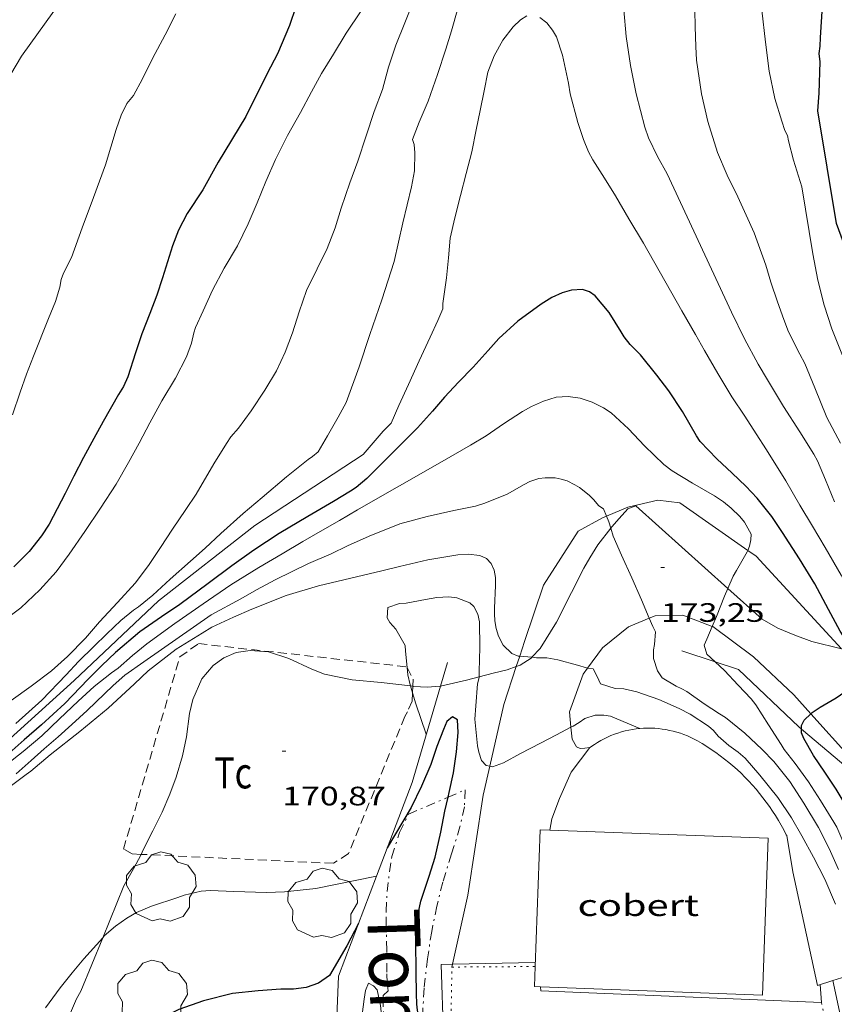
# Model space of a CAD drawing. Units: inches. Extents: x 454998 to 456005, y 4601500 to 4602002.
# Drawn here: x 455188 to 455233, y 4601834 to 4601889 of the extents above; entities that cross this region are included whole.
import ezdxf
from ezdxf.enums import TextEntityAlignment as Align

# ---------------------------------------------------------------- set-up
doc = ezdxf.new("R2010")
doc.units = ezdxf.units.IN
doc.header["$MEASUREMENT"] = 0
for name, pattern in [('DGN Style 2', [10.67643, 6.405857999999999, -4.270572]), ('PUNTOS', [0.25, 0, -0.25]), ('TRAZO_Y_PUNTO', [1, 0.5, -0.25, 0, -0.25]), ('TRAZOS', [0.75, 0.5, -0.25])]:
    doc.linetypes.add(name, pattern=pattern)
for name, color, linetype, lineweight in [('ARBRE', 7, 'Continuous', 0), ('BARDISSA i BROLLA', 7, 'Continuous', 0), ('BOSC', 7, 'Continuous', 0), ('CAMI i PISTA FORESTAL', 7, 'Continuous', 0), ('COBERT', 7, 'Continuous', 0), ('CORBA DE NIVELL', 7, 'Continuous', 0), ('CORBA MESTRA', 7, 'Continuous', 0), ('COTA ALTIMETRICA', 7, 'Continuous', 0), ('FILAT', 7, 'Continuous', 0), ('LIMIT DE PAVIMENT', 7, 'Continuous', 0), ('LIMIT ESPLANADA DE TERRA', 7, 'Continuous', 0), ('MUR', 7, 'Continuous', 0), ('PARCEL-LA DE CONREU', 7, 'Continuous', 0), ('TEXT DE RIERA I TORRENT', 7, 'Continuous', 0)]:
    doc.layers.add(name, color=color, linetype=linetype, lineweight=lineweight)
doc.styles.add('Style-Arial', font='ARIAL.TTF')
doc.linetypes.add('bosc', pattern='A,-2.235,[9,dgnlstyle-mataro.shx,S=0.035752,R=0,X=0,Y=0],-2.235', length=4.47)
doc.linetypes.add('filat', pattern='A,0.25,[7,dgnlstyle-mataro.shx,S=0.008,R=0,X=0,Y=0],10.25', length=10.5)

# ---------------------------------------------------------------- blocks, each defined once
blk = doc.blocks.new('ARBRE')
at = {"color": 0, "linetype": 'ByBlock', "lineweight": -2, "flags": 128}
blk.add_lwpolyline([(-0.507, -1.872), (-1.415, -1.448), (-1.697, -0.9400000000000001), (-1.675, -0.342), (-1.951, 0.138), (-1.943, 0.686), (-1.511, 1.208), (-0.871, 1.406), (-0.543, 1.846), (-0.027, 2.012), (0.541, 1.882), (0.933, 1.428), (1.495, 1.262), (1.921, 0.6940000000000001), (1.969, 0.068), (1.593, -0.562), (1.593, -1.098), (1.229, -1.618), (0.505, -1.886), (-0.049, -1.762), (-0.507, -1.872)], dxfattribs=at)
blk = doc.blocks.new('COTA')
at = {"color": 0, "linetype": 'ByBlock', "lineweight": -2}
blk.add_line((0, 0), (0.2, 0), dxfattribs=at)

msp = doc.modelspace()

# ---------------------------------------------------------------- linework, layer by layer
at = {"layer": 'BARDISSA i BROLLA', "color": 3, "linetype": 'TRAZO_Y_PUNTO', "lineweight": 0}
for points in [[(455211.606840334, 4601845.509191997, 171.696182380577), (455212.5731345833, 4601845.921230363, 171.6282660920513), (455212.530127316, 4601844.972229217, 171.6282660920513), (455212.2751183771, 4601843.846229407, 171.6282660920513), (455211.807106073, 4601842.320230591, 171.6282660920513), (455211.3080931593, 4601840.720231898, 171.6282660920513), (455210.9730824802, 4601839.381232363, 171.6282660920513), (455210.6850712442, 4601837.959232343, 171.6282660920513), (455210.4480591844, 4601836.418231753, 171.6282660920513), (455210.2610462991, 4601834.758230599, 171.6282660920513), (455210.1580329295, 4601833.01722868, 171.6282660920513), (455210.1480187101, 4601831.145225854, 171.6282660920513), (455210.1969999387, 4601828.661221631, 171.6282660920513), (455210.1668048979, 4601826.588334213, 171.6282660920513)], [(455208.0756472069, 4601831.252025378, 171.2762655463104), (455208.0460265671, 4601832.610244074, 171.2762655463104), (455207.9490359466, 4601833.866246758, 171.2762655463104), (455207.9630396786, 4601834.35524741, 171.2922655711168), (455208.233042123, 4601834.622245775, 171.2922655711168), (455208.178045437, 4601835.070246886, 171.3722656951489), (455208.1630499738, 4601835.671247931, 171.4842658687936), (455208.1680593977, 4601836.912249818, 171.6922661912768), (455208.1220696379, 4601838.271252275, 171.8842664889537), (455208.1220759432, 4601839.102253562, 171.9482665881792), (455208.1850844478, 4601840.210254802, 171.9162665385664), (455208.3050930105, 4601841.314255604, 171.8682664641472), (455208.4400996996, 4601842.168255904, 171.8522664393408), (455208.8741106839, 4601843.527254718, 171.8522664393408), (455209.3861193309, 4601844.562252437, 171.8522664393408), (455211.606840334, 4601845.509191997, 171.696182380577)]]:
    msp.add_polyline3d(points, dxfattribs=at)
at = {"layer": 'BOSC', "color": 3, "linetype": 'bosc', "lineweight": 20}
for points in [[(455227.354649424, 4601857.25288334, 177.4056291707661), (455222.1752707417, 4601861.904182286, 176.2442732486976), (455221.7192687448, 4601861.734185482, 176.2362732362944), (455221.2362639139, 4601861.196188314, 176.1482730998592), (455220.8202596192, 4601860.715190724, 176.020272901408), (455220.7594236032, 4601860.637151349, 176.0010535572981)], [(455220.7594236032, 4601860.637151349, 176.0010535572981), (455220.0352507616, 4601859.708195119, 175.7722725169089), (455219.5802444869, 4601858.974197433, 175.6922723928768), (455219.2502395822, 4601858.39519904, 175.6842723804736), (455218.5432281062, 4601857.027202284, 175.6842723804736), (455217.704214157, 4601855.360206065, 175.6842723804736), (455216.7832014085, 4601853.86821074, 175.6522723308609), (455216.3207982518, 4601853.381141298, 175.644961667444)], [(455233.7523996381, 4601853.850699832, 178.7010113660521), (455232.0772281929, 4601854.273095324, 178.3322764859329), (455231.1102293265, 4601854.620103199, 178.1562762130624), (455230.1582309008, 4601855.022111045, 177.9882759525952), (455229.2752333711, 4601855.52811853, 177.8362757169345), (455227.354649424, 4601857.25288334, 177.4056291707661)], [(455198.9901699608, 4601853.359344956, 176.4842736207936), (455198.3881657572, 4601852.928348856, 176.3562734223424), (455197.7591590838, 4601852.177352464, 176.2282732238913), (455197.2461493807, 4601851.003354536, 176.2042731866816), (455197.0671432, 4601850.225354688, 176.2282732238913), (455196.8841329386, 4601848.910354038, 176.2602732735041), (455196.6721244609, 4601847.836353981, 176.2762732983104), (455196.3071148659, 4601846.646354906, 176.2762732983104), (455195.9491069965, 4601845.682356127, 176.2442732486976), (455195.5150986754, 4601844.674357858, 176.2122731990849), (455195.004089901, 4601843.622360104, 176.180273149472), (455194.4560808341, 4601842.539362582, 176.1322730750528), (455194.3303376886, 4601842.294179695, 176.1136101755759)], [(455209.4916591124, 4601851.768043724, 176.0747252743513), (455207.8371730164, 4601851.95427565, 176.5402737076161), (455206.211171717, 4601852.115288237, 176.9562743525825), (455204.6581717525, 4601852.43730052, 177.2362747866945), (455203.9461727201, 4601852.710306345, 177.2362747866945), (455202.6551753014, 4601853.314317077, 177.1082745882432), (455201.5011762969, 4601853.681326403, 176.9162742905664), (455200.4671752857, 4601853.75933437, 176.7482740300993), (455199.6931732207, 4601853.645340065, 176.6122738192448), (455198.9901699608, 4601853.359344956, 176.4842736207936)], [(455216.3207982518, 4601853.381141298, 175.644961667444), (455216.2771965799, 4601853.335213752, 175.6442723184576), (455215.6561926201, 4601852.940217853, 175.6442723184576), (455215.4472335933, 4601852.864810188, 175.6442723184576)], [(455215.4472335933, 4601852.864810188, 175.6442723184576), (455214.9301895065, 4601852.678222954, 175.6442723184576), (455214.1531868602, 4601852.488228555, 175.6442723184576), (455213.3548859019, 4601852.285366443, 175.6400568759807)], [(455213.3548859019, 4601852.285366443, 175.6400568759807), (455212.6381815902, 4601852.103239453, 175.6362723060544), (455211.1799912638, 4601851.76393003, 175.6758432084124)], [(455209.6219469134, 4601851.753378294, 176.0380641735167), (455209.4916591124, 4601851.768043724, 176.0747252743513)], [(455211.1799912638, 4601851.76393003, 175.6758432084124), (455211.1641767025, 4601851.760250106, 175.6762723680705), (455210.4361751868, 4601851.709255551, 175.7962725541184), (455209.6851743033, 4601851.746261306, 176.020272901408), (455209.6219469134, 4601851.753378294, 176.0380641735167)], [(455194.3303376886, 4601842.294179695, 176.1136101755759), (455193.917072024, 4601841.488365042, 176.0522729510209), (455193.373063889, 4601840.527367681, 175.940272777376), (455192.1761370935, 4601837.603199676, 175.699510432425)], [(455192.1761370935, 4601837.603199676, 175.699510432425), (455190.9470151564, 4601834.600376899, 175.4522720207808), (455190.7080115005, 4601834.167378041, 175.4762720579904), (455190.2510028327, 4601833.118379883, 175.5082721076032), (455190.1369999092, 4601832.756380185, 175.5162721200064), (455189.9979954447, 4601832.196380372, 175.5082721076032), (455189.9209924572, 4601831.81838037, 175.4442720083777), (455189.793987852, 4601831.237380433, 175.2762717479104), (455189.4439790465, 4601830.1483814, 174.7322709044928), (455188.8989682466, 4601828.836383501, 174.1482699990592), (455188.5229608274, 4601827.935384957, 173.8682695649472), (455188.3527599693, 4601827.4187949, 173.7242567708833)]]:
    msp.add_polyline3d(points, dxfattribs=at)
at = {"layer": 'CAMI i PISTA FORESTAL', "color": 7, "linetype": 'Continuous', "lineweight": 0}
for points in [[(455220.5160972661, 4601861.31615888, 173.0049550060917), (455221.7262694536, 4601861.826185572, 173.0592683106736), (455223.4082750888, 4601862.225173429, 173.2992686827696), (455224.6502758687, 4601862.07416377, 173.2432685959472), (455228.4659594796, 4601859.398244442, 173.9841473956689)], [(455215.6363632177, 4601853.436856354, 171.9855439128542), (455215.9142031646, 4601854.277217967, 172.2032669835312), (455216.9722287814, 4601857.437214839, 172.7872678889648), (455218.9262548087, 4601860.468204712, 172.8512679881904), (455220.3002626827, 4601861.225195461, 172.995268211448), (455220.5160972661, 4601861.31615888, 173.0049550060917)], [(455228.4659594796, 4601859.398244442, 173.9841473956689), (455228.9352597115, 4601859.069126599, 174.0752698858801), (455233.7523996381, 4601853.850699832, 174.8529470054702)], [(455222.9280789606, 4601855.57944207, 172.9621704119044), (455221.7652183817, 4601855.087174829, 172.6272676409008), (455220.2952071418, 4601853.906184152, 172.435267343224), (455219.4590627779, 4601852.773509316, 171.7993761545745)], [(455226.4724811726, 4601855.123018515, 173.9785291294297), (455224.8252281943, 4601855.755152646, 173.4192688688177), (455223.2652255253, 4601855.722164433, 173.0592683106736), (455222.9280789606, 4601855.57944207, 172.9621704119044)], [(455232.0269669576, 4601850.20480847, 175.0353701615191), (455231.0692038902, 4601851.276098326, 174.7872709897648), (455228.7872165061, 4601853.405118942, 174.4992705432496), (455226.4982259168, 4601855.113138957, 173.9872697494448), (455226.4724811726, 4601855.123018515, 173.9785291294297)], [(455215.4472335933, 4601852.864810188, 171.8373367057022), (455215.6363632177, 4601853.436856354, 171.9855439128542)], [(455213.9520040379, 4601847.248439791, 170.9941885281241), (455214.7401744011, 4601850.726221371, 171.2832655571633), (455215.4472335933, 4601852.864810188, 171.8373367057022)], [(455219.4590627779, 4601852.773509316, 171.7993761545745), (455219.201194201, 4601852.424190155, 171.6032660532912), (455218.4381770614, 4601850.321192684, 171.1872654083249), (455218.5192206007, 4601849.446643677, 170.9968258363195)], [(455237.4337790642, 4601843.562101321, 176.0381547905526), (455237.2951568487, 4601843.804039501, 176.0112728874544), (455234.2501818255, 4601847.718068673, 175.6112722672945), (455232.0269669576, 4601850.20480847, 175.0353701615191)], [(455218.5192206007, 4601849.446643677, 170.9968258363195), (455218.5811655755, 4601848.778189206, 170.8512648873904), (455218.8361627386, 4601848.352186611, 170.6672646021168), (455219.0361622444, 4601848.246184928, 170.6272645401008), (455219.3021627858, 4601848.263182937, 170.6352645525041), (455219.5881635858, 4601848.31018084, 170.6352645525041)], [(455211.863868551, 4601836.115743559, 170.6738396649606), (455212.7180897989, 4601839.989220065, 170.6432645649072), (455213.5841339048, 4601845.625222232, 170.8592648997936), (455213.9520040379, 4601847.248439791, 170.9941885281241)], [(455211.824057653, 4601835.935220564, 170.67526461452), (455211.8280328256, 4601835.953246032, 170.675122331357)], [(455211.8280328256, 4601835.953246032, 170.675122331357), (455211.863868551, 4601836.115743559, 170.6738396649606)]]:
    msp.add_polyline3d(points, dxfattribs=at)
at = {"layer": 'COBERT', "color": 1, "linetype": 'Continuous', "lineweight": 0}
for points in [[(455216.5057994227, 4601835.983183411, 173.4786312236385), (455216.7901240644, 4601843.673194882, 173.5832691230832)], [(455216.7901240644, 4601843.673194882, 173.5832691230832), (455217.3241769658, 4601843.653457345, 173.5846013414833)], [(455217.3241769658, 4601843.653457345, 173.5846013414833), (455229.6181403561, 4601843.199096812, 173.615269172696), (455229.2920729361, 4601834.380085613, 173.4632689370353), (455216.8010910386, 4601834.841727558, 173.4632689370353)], [(455216.8010910386, 4601834.841727558, 173.4632689370353), (455216.4640566445, 4601834.854183681, 173.4632689370353), (455216.5057994227, 4601835.983183411, 173.4786312236385)]]:
    msp.add_polyline3d(points, dxfattribs=at)
at = {"layer": 'CORBA DE NIVELL', "color": 30, "linetype": 'Continuous', "lineweight": 0}
for points, elevation in [([(455231.5194214322, 4601879.85513922), (455231.4144234395, 4601880.14114046), (455231.0484319922, 4601881.3431451), (455230.7604398161, 4601882.433148975), (455230.7134421258, 4601882.747149819), (455230.5624439327, 4601883.016151383), (455230.378447646, 4601883.543153595), (455229.983456723, 4601884.820158572), (455229.681467932, 4601886.359163249), (455229.4664800119, 4601887.995167417), (455229.2654933275, 4601889.791171726), (455229.0315070851, 4601891.652176387), (455228.8885211279, 4601893.532180387), (455228.6095385033, 4601895.879186142), (455228.4245102553, 4601896.69935284)], 179.0002775216), ([(455191.245453283, 4601892.282464067), (455187.5994090249, 4601887.194483843), (455187.0064004193, 4601886.181486771)], 182.0002821728), ([(455233.6903153099, 4601865.425100375), (455232.9243251697, 4601866.881108443), (455232.2403367426, 4601868.546116215), (455231.6773462343, 4601869.912122605), (455231.3933497698, 4601870.436125572), (455230.762358367, 4601871.698132317), (455230.4923631383, 4601872.382135426), (455230.136370174, 4601873.382139677), (455229.7723780393, 4601874.493144162), (455229.4783848448, 4601875.450147876), (455228.8373976224, 4601877.265155554), (455228.3834044605, 4601878.25916054), (455227.9114115059, 4601879.284165709), (455227.3154199299, 4601880.516172143), (455226.7664286541, 4601881.778178264), (455226.2244411376, 4601883.534185098), (455225.8694523554, 4601885.085190197), (455225.5904663316, 4601886.984195258), (455225.5534721015, 4601887.75219673), (455225.503480393, 4601888.855198819), (455225.4734947553, 4601890.754201991)], 178.0002759712), ([(455220.7594236032, 4601860.637151349), (455220.6492614711, 4601860.994192453), (455220.5160972661, 4601861.31615888)], 173.0002682192), ([(455222.9280789606, 4601855.57944207), (455222.4822310643, 4601856.612171753), (455221.9412396948, 4601857.860177793), (455221.3572483573, 4601859.121184178), (455220.898255734, 4601860.187189314), (455220.7594236032, 4601860.637151349)], 173.0002682192), ([(455227.354649424, 4601857.25288334), (455227.6562492684, 4601857.954134575), (455227.843251956, 4601858.270133645), (455228.4302607647, 4601859.311130806), (455228.4659594796, 4601859.398244442)], 174.0002697696), ([(455226.4724811726, 4601855.123018515), (455226.7172305965, 4601855.685138183), (455227.1672398832, 4601856.817136524), (455227.354649424, 4601857.25288334)], 174.0002697696), ([(455213.3548859019, 4601852.285366443), (455213.3601862757, 4601852.573234705), (455213.4001966113, 4601853.9272365), (455213.3692075348, 4601855.373238978), (455213.2762107368, 4601855.814240366), (455213.0612135902, 4601856.234242649), (455212.8242148844, 4601856.453244788), (455212.105215879, 4601856.731250674), (455211.6472155408, 4601856.780254224), (455210.9772142667, 4601856.74925926), (455210.3402124218, 4601856.636263917), (455209.2572091873, 4601856.431271818), (455208.8722083704, 4601856.402274694), (455208.2142056279, 4601856.175279335), (455208.1782012396, 4601855.604278723), (455208.3361994131, 4601855.3312771), (455208.6631971431, 4601854.965274053), (455209.1891910463, 4601854.054268648), (455209.2191885661, 4601853.721267904), (455209.306446497, 4601852.805678602)], 171.0002651184), ([(455233.5811331234, 4601841.43606401), (455233.0451413367, 4601842.628069925), (455232.4481492885, 4601843.798076268), (455231.6321585019, 4601845.179084601), (455230.840166417, 4601846.384092479), (455229.9431736458, 4601847.520101047), (455229.2861777411, 4601848.194107076), (455228.3121832116, 4601849.114115892), (455227.222188138, 4601849.986125516), (455226.8791892603, 4601850.204128455), (455226.0121921424, 4601850.761135898), (455225.0421959195, 4601851.457144337), (455224.7661966981, 4601851.616146677), (455224.4401973231, 4601851.765149382), (455223.661199674, 4601852.234156019), (455223.386202184, 4601852.621158706), (455223.168207089, 4601853.312161432), (455223.1562108035, 4601853.804162286), (455223.2172131971, 4601854.107162293), (455223.2822186318, 4601854.81016289), (455223.1272207285, 4601855.118164543), (455222.9280789606, 4601855.57944207)], 173.0002682192), ([(455226.6284207944, 4601853.123163376), (455226.1722135522, 4601853.550139008), (455226.0102171858, 4601854.06214103), (455226.1612200452, 4601854.408140422), (455226.4724811726, 4601855.123018515)], 174.0002697696), ([(455216.3207982518, 4601853.381141298), (455215.6363632177, 4601853.436856354)], 172.0002666688), ([(455219.4590627779, 4601852.773509316), (455219.3981972303, 4601852.783189217), (455218.880197588, 4601852.936193384), (455217.7771982302, 4601853.246202234), (455217.1571980201, 4601853.345207092), (455216.5901972473, 4601853.359211415), (455216.3207982518, 4601853.381141298)], 172.0002666688), ([(455209.306446497, 4601852.805678602), (455209.3451787308, 4601852.399264898), (455209.4701746679, 4601851.83826308), (455209.4916591124, 4601851.768043724)], 171.0002651184), ([(455236.0816221043, 4601835.539931935), (455236.0640993084, 4601836.472037475), (455235.9571063127, 4601837.417039751), (455235.7441116352, 4601838.162042523), (455235.3581197548, 4601839.311047233), (455234.9381274651, 4601840.413052128), (455234.462135119, 4601841.519057454), (455233.9291438378, 4601842.777063449), (455233.4811510343, 4601843.81706846), (455233.320153023, 4601844.112070139), (455232.5681610684, 4601845.326077728), (455231.8921679949, 4601846.377084486), (455231.1441745972, 4601847.400091748), (455230.5181796815, 4601848.198097735), (455230.34218148, 4601848.471099493), (455229.6411888155, 4601849.581106533), (455228.930196196, 4601850.699113661), (455228.6631983315, 4601851.035116208), (455227.9212031069, 4601851.816123049), (455227.1552080956, 4601852.630130122), (455226.6284207944, 4601853.123163376)], 174.0002697696), ([(455213.9520040379, 4601847.248439791), (455213.7501468486, 4601847.297223566), (455213.4821485576, 4601847.577226033), (455213.3421518232, 4601848.036227807), (455213.2701544127, 4601848.392228904), (455213.1221656632, 4601849.905232374), (455213.1691713737, 4601850.648233169), (455213.2671809265, 4601851.887234347), (455213.3541837929, 4601852.247234245), (455213.3548859019, 4601852.285366443)], 171.0002651184), ([(455233.4021180578, 4601839.487062347), (455232.8121278794, 4601840.902069017), (455232.1661362789, 4601842.14107584), (455231.5121442789, 4601843.329082644), (455230.9321510658, 4601844.342088615), (455230.1571585293, 4601845.484096265), (455229.1531665937, 4601846.75210585), (455228.3211725272, 4601847.704113638), (455227.9221745414, 4601848.051117204), (455227.3961765713, 4601848.426121776), (455226.7991795457, 4601848.940127104), (455226.5341815856, 4601849.263129614), (455226.2601829363, 4601849.497132056), (455225.2271864791, 4601850.175140945), (455224.6131879551, 4601850.495146099), (455223.4571900023, 4601851.001155656), (455222.2351914159, 4601851.437165603), (455221.4991915722, 4601851.608171453), (455221.0111909827, 4601851.63017519), (455220.176191676, 4601851.892181932), (455220.0021945399, 4601852.305183892), (455219.7691973578, 4601852.724186311), (455219.4590627779, 4601852.773509316)], 172.0002666688), ([(455209.4916591124, 4601851.768043724), (455209.6077037739, 4601851.38876552)], 171.0002651184), ([(455222.3971708602, 4601849.374163334), (455220.7541786869, 4601850.062174709), (455220.371178518, 4601850.118177703), (455219.8911777738, 4601850.118181345), (455219.3081754739, 4601849.934185482), (455218.9831732324, 4601849.705187593), (455218.6421712394, 4601849.512189881), (455218.5192206007, 4601849.446643677)], 171.0002651184), ([(455218.5192206007, 4601849.446643677), (455217.706166002, 4601849.013196209), (455216.8081610588, 4601848.545202297), (455215.6791549608, 4601847.972209975), (455214.7251495135, 4601847.449216403), (455214.1101467466, 4601847.210220699), (455213.9520040379, 4601847.248439791)], 171.0002651184), ([(455222.3971750528, 4601849.374163794), (455222.3971708602, 4601849.374163334)], 171.0002651184), ([(455222.3971760139, 4601849.374161176), (455222.3971750528, 4601849.374163794)], 171.0002651184), ([(455207.5809423944, 4601841.064230863), (455204.1640794505, 4601840.373285565), (455202.403075347, 4601840.192298646), (455201.3910734821, 4601840.153306263), (455199.5540710287, 4601840.205320282), (455198.2390694679, 4601840.268330358), (455197.7100683671, 4601840.231334315), (455196.7630651993, 4601840.007341153), (455196.3930636012, 4601839.872343751), (455194.9190576285, 4601839.386354181), (455194.0790535263, 4601839.017359982), (455193.5350503612, 4601838.711363635), (455192.8920459196, 4601838.257367811), (455192.2650407364, 4601837.702371708), (455192.1761370935, 4601837.603199676)], 171.0002651184), ([(455207.5810899911, 4601841.064260709), (455207.5809423944, 4601841.064230863)], 171.0002651184), ([(455232.9105596551, 4601823.294382718), (455232.9339964626, 4601823.557041201), (455233.2490104189, 4601825.332041563), (455233.6230217503, 4601826.74904092), (455233.8600330742, 4601828.193041361), (455233.9130393781, 4601829.01304223), (455233.9260517963, 4601830.647044665), (455233.9170631333, 4601832.143047052), (455233.2641040185, 4601835.189969106)], 171.0002651184), ([(455208.0756472069, 4601831.252025378), (455207.9610244397, 4601832.347244311), (455207.810035109, 4601833.784247684), (455207.6190415125, 4601834.667250503), (455207.4190429173, 4601834.893252371), (455207.1390436061, 4601835.041254725), (455206.9610402724, 4601834.638255451), (455206.8920363944, 4601834.141255204), (455206.7130263973, 4601832.860254575), (455206.4810180403, 4601831.806254703), (455206.0760087019, 4601830.658255995), (455205.2032796917, 4601829.455648618)], 169.0002620176)]:
    msp.add_lwpolyline(points, dxfattribs=dict(at, elevation=elevation))
at = {"layer": 'CORBA DE NIVELL', "color": 30, "linetype": 'Continuous', "lineweight": 0, "flags": 128}
for points, elevation in [([(455209.7264681184, 4601890.461321018), (455209.1764567646, 4601889.077323046), (455208.6604464194, 4601887.81932501), (455208.2464363538, 4601886.577326226), (455207.9104264093, 4601885.335326849), (455207.4554162042, 4601884.083328361), (455206.9904051414, 4601882.720329776), (455206.52139364, 4601881.300331133), (455206.0843837209, 4601880.082332561), (455205.5913720684, 4601878.647334076), (455205.2473631964, 4601877.548334982), (455204.8063536732, 4601876.383336523), (455204.2383441048, 4601875.238339056), (455203.6433338801, 4601874.012341671), (455203.2303241044, 4601872.808342938), (455202.8503146681, 4601871.642344014), (455202.4323056738, 4601870.542345479), (455201.9472969777, 4601869.495347535), (455201.299287733, 4601868.409350769), (455200.5302777089, 4601867.2453548), (455199.8212692954, 4601866.281358684), (455199.3812648649, 4601865.787361258), (455199.1372615654, 4601865.402362511), (455198.4202518419, 4601864.267366191), (455197.4392373008, 4601862.551370975), (455196.8512298487, 4601861.6893741), (455196.0962203926, 4601860.597378136), (455195.4232114961, 4601859.562381637), (455194.7512027149, 4601858.542385154), (455194.0011939873, 4601857.5453893), (455192.998184253, 4601856.467395239), (455192.0021744915, 4601855.384401117), (455191.2101662527, 4601854.460405693), (455190.2021568748, 4601853.430411746), (455189.293149312, 4601852.619417385), (455188.14114094, 4601851.75142478), (455187.0191331304, 4601850.951432053)], 178.0002759712), ([(455206.7194580844, 4601889.753342737), (455205.8744472521, 4601888.498347202), (455205.156437178, 4601887.317350819), (455204.4874278855, 4601886.229354208), (455203.9154190926, 4601885.187356932), (455203.2994094118, 4601884.037359823), (455202.5713983662, 4601882.730363321), (455201.8893871037, 4601881.385366411), (455201.3613768917, 4601880.147368496), (455200.8573669976, 4601878.94637046), (455200.3583573086, 4601877.771372424), (455199.7593469563, 4601876.529375043), (455199.0153362728, 4601875.27337874), (455198.3453258862, 4601874.041381914), (455197.8293162695, 4601872.879384029), (455197.3963084811, 4601871.941385859), (455197.294306024, 4601871.638386163), (455197.1793014145, 4601871.054386131), (455196.8872950891, 4601870.280387145), (455196.2782850323, 4601869.079389905), (455195.505274137, 4601867.801393788), (455194.8352637503, 4601866.569396961), (455194.2172541652, 4601865.432399889), (455193.6342449605, 4601864.338402616), (455192.9242346106, 4601863.119406112), (455192.0422230379, 4601861.77441072), (455191.1612116489, 4601860.453415357), (455190.2842006303, 4601859.180420037), (455189.551192005, 4601858.193424068), (455188.6361828243, 4601857.170429426), (455187.5691735902, 4601856.171435974), (455186.582166263, 4601855.407442278)], 179.0002775216), ([(455212.1644675733, 4601889.891301637), (455211.7914573361, 4601888.618302493), (455211.4744490447, 4601887.590303305), (455211.0204375589, 4601886.169304546), (455210.4794253767, 4601884.674306333), (455209.9864156136, 4601883.488308234), (455209.6144076618, 4601882.516309551), (455209.699405578, 4601882.224308453), (455209.7384021634, 4601881.766307447), (455209.7183943703, 4601880.743306013), (455209.5483873007, 4601879.846305911), (455209.0683711994, 4601877.822306415), (455208.5673539349, 4601875.649306848), (455207.873336432, 4601873.484308757), (455207.2113207312, 4601871.550310781), (455206.609305981, 4601869.729312526), (455205.8692896056, 4601867.722315029), (455205.4262826666, 4601866.898317113), (455204.8192736676, 4601865.836320071), (455204.3012660736, 4601864.941322614), (455203.9862636125, 4601864.681324601), (455203.7342619092, 4601864.508326245), (455202.5122525864, 4601863.529333999), (455201.1412416517, 4601862.368342603), (455200.0762331642, 4601861.467349285), (455198.8282227541, 4601860.350357023), (455197.9402151328, 4601859.527362484), (455197.1212082483, 4601858.787367552), (455195.977198796, 4601857.775374664), (455194.9861904991, 4601856.884380803), (455194.1961843045, 4601856.22938578), (455193.908182424, 4601856.040387672), (455193.2031768771, 4601855.453392112), (455192.400169911, 4601854.699397035), (455191.6781633439, 4601853.981401401), (455190.8141556991, 4601853.150406667), (455190.1101489321, 4601852.40241085), (455188.7471360143, 4601850.978418984), (455187.2881236761, 4601849.650427995)], 177.0002744208), ([(455196.2844406771, 4601889.591421661), (455195.6854307497, 4601888.405424367), (455194.982419538, 4601887.071427633), (455194.4174099439, 4601885.922430139), (455193.9074020134, 4601884.98143255), (455193.5363980617, 4601884.536434675), (455193.2133925684, 4601883.878436105), (455192.932386002, 4601883.070436984), (455192.3363700242, 4601881.08643843), (455191.6603550455, 4601879.250440713), (455191.0183411058, 4601877.54444294), (455190.4253275304, 4601875.876444853), (455189.9643201311, 4601874.995446985)], 181.0002806224001), ([(455216.0464703672, 4601889.466271522), (455215.6814681624, 4601889.250273957), (455215.2634644565, 4601888.847276503), (455214.6914579094, 4601888.101279687), (455214.1994504392, 4601887.21728205), (455213.8514429419, 4601886.300283269), (455213.6364346948, 4601885.257283282), (455213.4164259543, 4601884.150283236), (455213.1794172254, 4601883.048283326), (455212.9434075193, 4601881.817283208), (455212.6233978119, 4601880.603283753), (455212.3003878343, 4601879.354284268), (455211.9863779465, 4601878.115284729), (455211.7293687845, 4601876.960284888), (455211.630360277, 4601875.859283932), (455211.5103515323, 4601874.731283095), (455211.313340278, 4601873.288282352), (455211.3173379853, 4601872.985281851), (455211.029332531, 4601872.325283013), (455210.601324735, 4601871.385284805), (455209.9813137659, 4601870.066287464), (455209.3883026792, 4601868.726289885), (455208.8422929249, 4601867.552292207), (455208.3972846778, 4601866.556294041), (455207.9632805982, 4601866.107296637), (455206.8252689018, 4601864.798303242)], 176.0002728704), ([(455221.02240122, 4601879.336218061), (455220.4024079222, 4601880.346224331), (455219.7464146141, 4601881.362230884), (455219.5074176808, 4601881.8152334), (455219.2334225065, 4601882.507236551), (455218.9154293431, 4601883.473240462), (455218.4804408163, 4601885.074246245), (455218.3774452925, 4601885.685247974), (455218.0374567613, 4601887.266253005), (455217.7064640558, 4601888.295257111), (455217.4904665587, 4601888.669259331), (455217.1554691653, 4601889.081262511), (455216.7784708116, 4601889.375265826)], 176.0002728704), ([(455233.3512897834, 4601862.130097837), (455232.8422983573, 4601863.364103612), (455232.3883057947, 4601864.437108722), (455232.1833082996, 4601864.809110854), (455231.3933166123, 4601866.066118797), (455230.4873259591, 4601867.483127869), (455229.574335925, 4601868.983137121), (455229.0623419296, 4601869.879142395), (455228.2923515253, 4601871.301150442), (455227.545361703, 4601872.795158426), (455223.9344152116, 4601880.585197902), (455223.3944217191, 4601881.553203501), (455222.8864288757, 4601882.600208978), (455222.6854331469, 4601883.20421144), (455222.1874466318, 4601885.083218132), (455221.8664581832, 4601886.671223029), (455221.624470206, 4601888.3052274), (455221.5024813982, 4601889.805230651)], 177.0002744208), ([(455239.9714935822, 4601857.659538998), (455239.8942674224, 4601857.846041551), (455239.291277019, 4601859.234048278), (455238.5972870663, 4601860.700055817), (455237.8542968861, 4601862.146063697), (455237.2453048041, 4601863.314070128), (455236.6093139247, 4601864.646077019), (455236.133321093, 4601865.688082245), (455235.5903305929, 4601867.051088478), (455235.3593336416, 4601867.500090928), (455234.5673428162, 4601868.871099063), (455233.9503503349, 4601869.988105476), (455233.1933633044, 4601871.85211411), (455232.7773728571, 4601873.19611935), (455232.4193829626, 4601874.601124245), (455232.1313937609, 4601876.083128728), (455231.5194214322, 4601879.85513922)], 179.0002775216), ([(455236.5840950385, 4601852.973527815), (455236.5512257586, 4601853.038059463), (455235.8572349562, 4601854.392066828), (455235.1332433484, 4601855.646074265), (455234.4462507738, 4601856.765081213), (455233.7192590781, 4601858.008088656), (455232.8272694179, 4601859.553097819), (455232.1092774933, 4601860.764105144), (455231.4042853003, 4601861.937112312), (455230.612294475, 4601863.308120446), (455229.5193060056, 4601865.051131442), (455228.9393119958, 4601865.959137252), (455228.3103185626, 4601866.953143565), (455227.5733255842, 4601868.029150825), (455226.7893344298, 4601869.355158829), (455226.0433430763, 4601870.647166492), (455225.5293490324, 4601871.537171773), (455224.7533580269, 4601872.881179744), (455222.5953834683, 4601876.675202001), (455221.7773927013, 4601878.059210353), (455221.02240122, 4601879.336218061)], 176.0002728704), ([(455189.9643201311, 4601874.995446985), (455189.8383172195, 4601874.637447386), (455189.7573137933, 4601874.202447326), (455189.522307283, 4601873.392447853), (455189.1292995186, 4601872.449449372), (455188.2782821365, 4601870.332452548), (455187.8892737637, 4601869.308453911), (455187.5342655652, 4601868.300455043), (455187.1002552409, 4601867.028456363)], 181.0002806224), ([(455228.4659594796, 4601859.398244442), (455228.5642634535, 4601859.638130296), (455228.6382662391, 4601859.99013028), (455228.6672686893, 4601860.307130551), (455228.2902731809, 4601860.97613445), (455228.0252752208, 4601861.299136962), (455227.5412780973, 4601861.777141375), (455227.0952801146, 4601862.134145312), (455226.5952818432, 4601862.464149618), (455225.3522852653, 4601863.169160143), (455224.2172888322, 4601863.871169843), (455223.7532908139, 4601864.227173914), (455222.6572971423, 4601865.285183871), (455221.7573030159, 4601866.243192185), (455220.7793082905, 4601867.138200993), (455220.3433097693, 4601867.422204741), (455219.71131121, 4601867.741210031), (455219.036311863, 4601867.9652155), (455218.3663114996, 4601868.054220722), (455217.6953101103, 4601868.008225743), (455216.9683073063, 4601867.787230916), (455216.2953040549, 4601867.49623557), (455215.7913011035, 4601867.210238951), (455214.7182941742, 4601866.516246017), (455213.7432875182, 4601865.838252364), (455212.8692822253, 4601865.31925819), (455211.2822728147, 4601864.403268811), (455208.8792586031, 4601863.021284902), (455207.6622515265, 4601862.337293075), (455206.5162447268, 4601861.675300744), (455205.4942386657, 4601861.085307584), (455204.4102322353, 4601860.459314839), (455203.436226461, 4601859.897321356), (455202.281219397, 4601859.202329043), (455200.9652115218, 4601858.433337837), (455199.391201661, 4601857.455348263), (455197.8331911952, 4601856.39435844), (455196.2291802785, 4601855.283368888), (455194.6551690822, 4601854.129379042), (455193.8511628736, 4601853.475384128), (455193.0441561973, 4601852.760389143), (455192.6671537159, 4601852.510391616), (455191.6951463438, 4601851.737397793), (455190.7901386279, 4601850.905403369), (455189.7471295295, 4601849.919409755), (455188.7521207939, 4601848.971415835), (455187.6981124373, 4601848.085422458), (455186.8251057877, 4601847.387428)], 174.0002697696), ([(455206.8252689018, 4601864.798303242), (455200.7282290535, 4601860.792343292), (455195.3081884868, 4601856.553377846), (455190.5661471353, 4601852.072406879), (455184.130093043, 4601846.258446697), (455177.129046353, 4601841.535492496), (455170.5799856514, 4601834.873531858)], 176.0002728704), ([(455220.5160972661, 4601861.31615888), (455220.3452665766, 4601861.7291959), (455220.0932674986, 4601861.902198081), (455219.7972697712, 4601862.262200885), (455219.5532711987, 4601862.500203104), (455219.0032735783, 4601862.926207938), (455218.7402744376, 4601863.093210193), (455218.3052753566, 4601863.303213819), (455217.9782756313, 4601863.40621646), (455217.6262755787, 4601863.471219231), (455217.0772748413, 4601863.48622342), (455216.714273884, 4601863.434226094), (455216.2082718627, 4601863.271229681), (455215.8832701069, 4601863.106231891), (455214.9262645032, 4601862.56323831), (455213.6832586381, 4601862.044246937), (455213.1412565459, 4601861.879250794), (455211.936252796, 4601861.631259551), (455210.428247992, 4601861.30627049), (455208.8982424181, 4601860.884281444), (455207.1672345672, 4601860.203293524), (455205.9402284463, 4601859.64730197), (455205.037223685, 4601859.204308135), (455203.7522175045, 4601858.65231703), (455201.8822077462, 4601857.748329818), (455200.8312017235, 4601857.169336895), (455199.9451965713, 4601856.671342845), (455198.279187114, 4601855.765354082), (455194.487161257, 4601853.13237877), (455193.4131538027, 4601852.369385736), (455192.761148429, 4601851.794389793), (455191.3051354429, 4601850.380398647), (455190.4471281489, 4601849.594403939), (455189.662121704, 4601848.905408828), (455188.8831154353, 4601848.238413703), (455188.1411091785, 4601847.56541829), (455187.3111022239, 4601846.818423429)], 173.0002682192), ([(455215.6363632177, 4601853.436856354), (455215.5581962846, 4601853.443219376), (455215.1931969252, 4601853.602222392), (455214.6981996935, 4601854.068226869), (455214.436203157, 4601854.578229649), (455214.3142061469, 4601854.997231225), (455214.2452093102, 4601855.428232416), (455214.2232123036, 4601855.827233202), (455214.2242146573, 4601856.137233675), (455214.2722244741, 4601857.421235301), (455214.2672278124, 4601857.862236023), (455214.1952309558, 4601858.291237233), (455214.0332334969, 4601858.659239032), (455213.7742352199, 4601858.939241432), (455213.3932359419, 4601859.112244591), (455212.7322354178, 4601859.178249708), (455212.1502342119, 4601859.138254063), (455210.4642295343, 4601858.866266434), (455208.8652241568, 4601858.484277974), (455207.8792207616, 4601858.238285073), (455204.3242089296, 4601857.405310757), (455202.501202006, 4601856.865323752), (455200.5701930712, 4601856.082337189), (455199.5291880884, 4601855.6383444), (455198.3161819891, 4601855.082352742), (455197.7731785144, 4601854.735356323), (455196.3071694052, 4601853.834366051), (455194.7391577174, 4601852.614376055), (455193.9551509629, 4601851.884380872), (455192.4761383054, 4601850.518389977), (455190.8911259616, 4601849.215399983), (455189.2181133067, 4601847.889410621), (455188.1401047383, 4601846.980417391), (455187.8701028932, 4601846.792419148), (455186.8850957893, 4601846.057425482)], 172.0002666688), ([(455209.6077037739, 4601851.38876552), (455209.7981670427, 4601850.766258931), (455210.3801549398, 4601849.052251856)], 171.0002651184), ([(455192.1761370935, 4601837.603199676), (455191.1050291196, 4601836.408378504), (455190.4580222362, 4601835.633382211), (455189.7760147219, 4601834.782386066), (455188.9630049558, 4601833.661390497)], 171.0002651184), ([(455233.2641040185, 4601835.189969106), (455233.2640852401, 4601835.190056731)], 171.0002651184)]:
    msp.add_lwpolyline(points, dxfattribs=dict(at, elevation=elevation))
at = {"layer": 'CORBA MESTRA', "color": 30, "linetype": 'Continuous', "lineweight": 30}
for points, elevation in [([(455237.8563372853, 4601867.470071936), (455237.4843441519, 4601868.451076279), (455237.0923506916, 4601869.393080713), (455236.6253575627, 4601870.394085809), (455236.121365158, 4601871.498091345), (455235.6903732534, 4601872.653096406), (455235.2313800306, 4601873.640101419), (455234.5883883436, 4601874.867108201), (455234.1093961902, 4601875.99911359), (455233.4594087717, 4601877.790121298), (455232.4184551944, 4601884.121139012), (455232.4854628555, 4601885.117140048), (455232.5494763771, 4601886.886142304), (455232.4844798045, 4601887.351143519), (455232.5474830206, 4601887.762143679), (455232.5594867647, 4601888.253144349), (455232.6775002638, 4601890.008146175), (455232.8155258581, 4601893.353150312), (455232.8343818802, 4601893.881530201)], 180.000279072), ([(455232.0269669576, 4601850.20480847), (455232.1021978967, 4601850.275088936), (455232.5342008427, 4601850.575086123), (455233.450206307, 4601851.10808), (455234.3602125131, 4601851.740074075), (455234.6232152957, 4601852.053072564), (455234.7542177903, 4601852.355072038), (455234.7437026788, 4601852.666023429)], 175.00027132), ([(455231.4949024398, 4601849.344916284), (455231.4991914077, 4601849.543092377), (455231.6461939574, 4601849.849091736), (455232.0269669576, 4601850.20480847)], 175.00027132), ([(455236.8252583836, 4601838.411598704), (455236.6501196941, 4601839.039037007), (455236.162129416, 4601840.420042851), (455235.7211368964, 4601841.496047866), (455235.225143973, 4601842.530053232), (455234.5531533412, 4601843.902060459), (455234.0591604057, 4601844.934065807), (455233.4471673176, 4601845.970072056), (455232.8101734926, 4601846.914078353), (455232.177179727, 4601847.86508463), (455231.6291860779, 4601848.81409026), (455231.4901882373, 4601849.1270918), (455231.4949024398, 4601849.344916284)], 175.00027132), ([(455210.1668048979, 4601826.588334213), (455210.1639844696, 4601826.629218731), (455210.0869922869, 4601827.675220937), (455210.0160010087, 4601828.839223281), (455209.9600097234, 4601829.999225504), (455209.9320180718, 4601831.10522743), (455209.9440251468, 4601832.03522878), (455209.9900331699, 4601833.083230058), (455209.8810363774, 4601833.528231574), (455209.8450388634, 4601833.863232367), (455209.8370434414, 4601834.468233366), (455209.8100523225, 4601835.644235393), (455209.7890656213, 4601837.401238277), (455209.8000694321, 4601837.90123897), (455209.9410783005, 4601839.041239667), (455210.0830832022, 4601839.658239546), (455210.5470946427, 4601841.071238216), (455210.8791031698, 4601842.127237334), (455211.1941143946, 4601843.542237138), (455211.4211237301, 4601844.726237251), (455211.606840334, 4601845.509191997)], 170.000263568), ([(455206.5720682364, 4601838.403264239), (455205.9110576892, 4601837.148267308), (455204.9450435811, 4601835.486272062), (455204.3250392358, 4601835.040276075), (455203.6260362856, 4601834.794280997), (455202.9130345428, 4601834.710286276), (455202.2010334389, 4601834.710291679), (455200.9170307274, 4601834.615301275), (455199.485027354, 4601834.463311904), (455197.8480217431, 4601834.058323696), (455196.4620158385, 4601833.563333445), (455195.7080118242, 4601833.188338585), (455195.2550098016, 4601833.014341752), (455194.1950057605, 4601832.698349305), (455192.7809992662, 4601832.131359155), (455192.2189960048, 4601831.816362931), (455190.8889867802, 4601830.872371559), (455190.4629832744, 4601830.49737421), (455189.3919725089, 4601829.297380475), (455188.6659616106, 4601828.009383988), (455188.3527599693, 4601827.4187949)], 170.000263568)]:
    msp.add_lwpolyline(points, dxfattribs=dict(at, elevation=elevation))
at = {"layer": 'CORBA MESTRA', "color": 30, "linetype": 'Continuous', "lineweight": 30, "flags": 128}
for points, elevation in [([(455203.0404541182, 4601889.982371007), (455202.6824455128, 4601888.921372076), (455202.0094323748, 4601887.327374713), (455201.4234231504, 4601886.231377459), (455200.2274029494, 4601883.813382785), (455198.6653809292, 4601881.230390633), (455197.8053678352, 4601879.680394755), (455196.9353564405, 4601878.356399303), (455196.439348524, 4601877.414401605), (455196.0993413578, 4601876.539402829), (455195.5453267123, 4601874.722404215), (455195.2123189196, 4601873.763405255), (455194.8263104605, 4601872.727406577), (455194.3683010854, 4601871.585408282), (455194.0232923484, 4601870.504409224), (455193.5802815171, 4601869.167410512), (455193.3422769901, 4601868.619411469), (455193.0682731205, 4601868.165412843), (455192.1992601871, 4601866.63841707), (455191.6732521938, 4601865.692419595), (455191.0892431925, 4601864.625422371), (455190.5472343017, 4601863.564424839), (455190.0712262191, 4601862.59642695), (455189.1622116833, 4601860.866431165), (455188.7372061153, 4601860.219433386)], 180.000279072), ([(455233.0142432879, 4601856.071091003), (455232.2362529775, 4601857.507099131), (455231.3792624307, 4601858.928107836), (455230.4302721586, 4601860.404117325), (455229.8172780522, 4601861.306123376), (455229.0042845538, 4601862.32913113), (455228.3582886434, 4601863.000137072), (455227.5952931209, 4601863.746144017), (455226.7352979335, 4601864.556151799), (455225.7973038316, 4601865.525160418), (455225.5773058882, 4601865.841162577), (455224.7953151314, 4601867.219170648), (455224.0273227043, 4601868.374178266), (455223.3563282955, 4601869.248184712), (455222.4323356038, 4601870.400193509), (455221.8563391268, 4601870.982198782), (455221.5123417802, 4601871.402202043), (455221.346343708, 4601871.690203749), (455220.6713509167, 4601872.778210556), (455219.8743568817, 4601873.727218075), (455219.5553579654, 4601873.935220819), (455219.1663583562, 4601874.066223973), (455218.5583572011, 4601874.038228543), (455218.0333552794, 4601873.8922323), (455217.4473522995, 4601873.619236322), (455216.8433485026, 4601873.242240322), (455215.5333392255, 4601872.287248781), (455214.4663301657, 4601871.311255363), (455213.8683241626, 4601870.642258863), (455213.0143156684, 4601869.697263878), (455212.1993079933, 4601868.852268752), (455211.4093004026, 4601868.013273445), (455210.7352933483, 4601867.221277331), (455209.883285009, 4601866.296282361), (455208.4732721548, 4601864.890290881), (455207.0432588751, 4601863.43229947), (455206.4372541191, 4601862.929303288), (455206.1242521618, 4601862.735305362), (455205.1612462074, 4601862.147311757), (455203.715237592, 4601861.307321426), (455202.1102277893, 4601860.34333211), (455200.6842185296, 4601859.414341489), (455199.4352099314, 4601858.536349606), (455198.101200268, 4601857.535358176), (455196.5131888148, 4601856.350368388), (455195.4771819353, 4601855.655375171), (455194.2591736582, 4601854.813383107), (455192.8941627252, 4601853.651391662), (455192.1241559849, 4601852.920396372), (455191.3511489138, 4601852.146401037), (455190.0531365898, 4601850.787408778), (455188.7261253896, 4601849.582416979), (455187.7571174303, 4601848.731423012), (455186.9091105084, 4601847.992428301)], 175.00027132), ([(455188.7372061153, 4601860.219433386), (455188.041198344, 4601859.337437299), (455187.1831903823, 4601858.463442454)], 180.000279072), ([(455234.409949425, 4601853.686244826), (455234.3402281656, 4601853.807077431), (455233.6772350591, 4601854.851084081), (455233.0142432879, 4601856.071091003)], 175.00027132), ([(455211.606840334, 4601845.509191997), (455211.671132115, 4601845.780236987), (455211.918140905, 4601846.888236832), (455212.0751500714, 4601848.064237463), (455212.1731584026, 4601849.142238392), (455212.1361637552, 4601849.855239778), (455211.8571646201, 4601850.02624216), (455211.5301621555, 4601849.76824424), (455211.3461584027, 4601849.311244928), (455210.9841506485, 4601848.363246204), (455210.6341424424, 4601847.353247295), (455210.1171323993, 4601846.13524933), (455209.5341223525, 4601844.930251885), (455208.1831029734, 4601842.652258604)], 170.000263568)]:
    msp.add_lwpolyline(points, dxfattribs=dict(at, elevation=elevation))
at = {"layer": 'FILAT', "color": 7, "linetype": 'filat', "lineweight": 0}
for points in [[(455224.763212779, 4601853.736149987, 173.7512693835504), (455226.6284207944, 4601853.123163376, 174.2982114436179)], [(455226.6284207944, 4601853.123163376, 174.2982114436179), (455227.9552097684, 4601852.687124141, 174.6872708347249), (455231.3451906226, 4601849.471093432, 175.1592715665136), (455231.4949024398, 4601849.344916284, 175.1923782209476)], [(455231.4949024398, 4601849.344916284, 175.1923782209476), (455234.8181737983, 4601846.544062545, 175.9272727572209), (455236.9050115842, 4601843.172959737, 176.3289730329307)], [(455211.863868551, 4601836.115743559, 170.6662333286462), (455216.5140670259, 4601836.212185407, 170.5732644563792)], [(455211.6188026584, 4601824.049773593, 170.6884456900692), (455211.2120579712, 4601836.102225466, 170.6792646207216), (455211.863868551, 4601836.115743559, 170.6662333286462)]]:
    msp.add_polyline3d(points, dxfattribs=at)
at = {"layer": 'LIMIT DE PAVIMENT', "color": 1, "linetype": 'Continuous', "lineweight": 20}
for points in [[(455219.5886846455, 4601848.310552025, 170.5773448133321), (455218.5281513805, 4601846.918186725, 170.755264738552), (455217.875139169, 4601845.442189391, 170.755264738552), (455217.4491297752, 4601844.291190838, 170.755264738552), (455217.3241769658, 4601843.653457345, 170.755264738552)], [(455219.5891635949, 4601848.311180834, 170.5772644625808), (455219.5886846455, 4601848.310552025, 170.5773448133321)], [(455217.3241769658, 4601843.653457345, 170.755264738552), (455217.3241247406, 4601843.653190797, 170.755264738552)], [(455216.8010570759, 4601834.842181105, 170.6192645276976), (455216.8010910386, 4601834.841727558, 170.619152639424)], [(455216.8010910386, 4601834.841727558, 170.619152639424), (455216.8180553799, 4601834.615180625, 170.5632644408753), (455232.6110748192, 4601833.950059763, 170.7712647633585)], [(455232.6110748192, 4601833.950059763, 170.7712647633585), (455232.534082386, 4601834.963061919, 170.8302648548321)]]:
    msp.add_polyline3d(points, dxfattribs=at)
at = {"layer": 'LIMIT ESPLANADA DE TERRA', "color": 7, "linetype": 'PUNTOS', "lineweight": 0}
for points in [[(455211.6188026584, 4601824.049773593, 170.67526461452), (455211.8240577895, 4601835.953220592, 170.67526461452), (455211.8280328256, 4601835.953246032, 170.6752196173176)], [(455211.8280328256, 4601835.953246032, 170.6752196173176), (455216.5057994227, 4601835.983183411, 170.6222675417933)], [(455216.5057994227, 4601835.983183411, 170.6222675417933), (455216.5060652759, 4601835.983185112, 170.6222645323489)], [(455232.6110748192, 4601833.950059763, 170.7712647633585), (455233.1500587422, 4601831.721052217, 170.8672649121968), (455232.8190216647, 4601826.902047259, 170.8192648377777), (455231.8674887508, 4601819.395357042, 170.6949605821502)]]:
    msp.add_polyline3d(points, dxfattribs=at)
at = {"layer": 'MUR', "color": 1, "linetype": 'Continuous', "lineweight": 20}
for points, elevation in [([(455219.5886846455, 4601848.310552025), (455219.8371856998, 4601848.480123606), (455220.0151715138, 4601848.592164091), (455220.1971668125, 4601848.698178625), (455220.3831645796, 4601848.796186249), (455220.5731718299, 4601848.888167922), (455220.7661828344, 4601848.972139194), (455220.9621654268, 4601849.049187608), (455221.1611874456, 4601849.118128557), (455221.3631810517, 4601849.180146649), (455221.5661844899, 4601849.23513783), (455221.7721881726, 4601849.281128138), (455221.9791660135, 4601849.3201886), (455222.1871858508, 4601849.351134611), (455222.3971708602, 4601849.374163334)], 171.2013764683443), ([(455222.3971708602, 4601849.374163334), (455222.3971750528, 4601849.374163794)], 171.1982919666618), ([(455222.3971750528, 4601849.374163794), (455222.3971760139, 4601849.374161176)], 171.198292072746), ([(455219.588158995, 4601848.310193333), (455219.5886846455, 4601848.310552025)], 171.2013927090447)]:
    msp.add_lwpolyline(points, dxfattribs=dict(at, elevation=elevation))
at = {"layer": 'MUR', "color": 1, "linetype": 'Continuous', "lineweight": 20, "elevation": 171.1982921006677, "flags": 128}
msp.add_lwpolyline([(455222.3971760139, 4601849.374161176), (455222.607171863, 4601849.389172098), (455222.8171762818, 4601849.396159524), (455223.0281870229, 4601849.395129564), (455223.2381709846, 4601849.386172296), (455223.4481625537, 4601849.369194153), (455223.6571630168, 4601849.344191634), (455223.8651758811, 4601849.312155218), (455224.071159741, 4601849.27119753), (455224.2761560032, 4601849.223205944), (455224.4781637288, 4601849.167183002), (455224.6791838555, 4601849.104126162), (455224.8771797718, 4601849.033135028), (455225.0721871528, 4601848.954112538), (455225.2631751144, 4601848.868142741), (455225.452176764, 4601848.775135554), (455225.6331711522, 4601848.677148035)], dxfattribs=at)
at = {"layer": 'MUR', "color": 1, "linetype": 'Continuous', "lineweight": 20, "extrusion": (-0.2556176472686727, -0.1754267414135956, 0.9507287083084406), "elevation": -923488.0842734808, "flags": 128}
msp.add_lwpolyline([(-3536676.964971633, 2832547.873809169), (-3536676.689436249, 2832548.011774706), (-3536676.409002386, 2832548.142154723), (-3536676.127275271, 2832548.265305404), (-3536675.840649675, 2832548.381180589), (-3536675.55273083, 2832548.48982644), (-3536675.261303866, 2832548.590640863), (-3536674.966368785, 2832548.683933883), (-3536674.670140452, 2832548.769997568), (-3536674.371794363, 2832548.847983918), (-3536674.071330515, 2832548.918202958), (-3536673.770139275, 2832548.980098761), (-3536673.466264423, 2832549.035011134), (-3536673.161662175, 2832549.081910291), (-3536672.854942171, 2832549.120732114), (-3536672.548885134, 2832549.150984791), (-3536672.24071034, 2832549.173470157), (-3536671.932632658, 2832549.188480285), (-3536671.624652087, 2832549.195705147), (-3536671.315944123, 2832549.194606769), (-3536671.007899124, 2832549.185559293), (-3536670.699951236, 2832549.168416528), (-3536670.392666318, 2832549.143014641), (-3536670.08547851, 2832549.110137516), (-3536669.780344031, 2832549.068445336), (-3536669.727187199, 2832549.060815622)], dxfattribs=at)
at = {"layer": 'MUR', "color": 1, "linetype": 'Continuous', "lineweight": 20}
for points in [[(455211.5721874568, 4601853.094249079, 172.0712667788784), (455211.1799912638, 4601851.76393003, 171.9389630345846)], [(455211.1799912638, 4601851.76393003, 171.9389630345846), (455209.5801330995, 4601846.337253717, 171.3992657370096), (455207.5809423944, 4601841.064230863, 170.880859944598)], [(455230.6591431006, 4601843.348089145, 171.7512662827504), (455231.0141281724, 4601841.308083288, 171.9192665432176), (455232.4010818687, 4601834.922062864, 172.535267498264), (455233.2641040185, 4601835.189969106, 172.523054949439)], [(455207.5809423944, 4601841.064230863, 170.880859944598), (455205.4460439557, 4601835.433268178, 170.3272640749808), (455205.2032796917, 4601829.455648618, 169.642946447193)], [(455233.2641040185, 4601835.189969106, 172.523054949439), (455234.2292739743, 4601835.489584886, 172.5093969161957)]]:
    msp.add_polyline3d(points, dxfattribs=at)
at = {"layer": 'PARCEL-LA DE CONREU', "color": 7, "linetype": 'TRAZOS', "lineweight": 0}
for points in [[(455194.3303376886, 4601842.294179695, 170.8611573152961), (455193.8330781839, 4601842.317366965, 170.8632649059952), (455193.3430794804, 4601842.588371104, 170.8632649059952), (455196.5111664664, 4601853.405363837, 171.1992654269297), (455197.5601737379, 4601854.14935703, 171.1832654021233), (455209.286182031, 4601852.846266039, 171.0152651416561), (455209.306446497, 4601852.805678602, 171.0143413912774)], [(455209.306446497, 4601852.805678602, 171.0143413912774), (455209.6371772412, 4601852.143262287, 170.9992651168496), (455209.6219469134, 4601851.753378294, 170.9967272219275)], [(455209.6219469134, 4601851.753378294, 170.9967272219275), (455209.6077037739, 4601851.38876552, 170.9943538264353)], [(455209.6077037739, 4601851.38876552, 170.9943538264353), (455209.5891678416, 4601850.914260745, 170.9912651044465), (455209.3161628658, 4601850.314261886, 170.9672650672369), (455209.1751606214, 4601850.047262542, 170.9672650672369)], [(455209.1751606214, 4601850.047262542, 170.9672650672369), (455206.003097234, 4601842.341274662, 170.9592650548336), (455205.1580917356, 4601841.789280217, 170.815264831576), (455194.3303376886, 4601842.294179695, 170.8611573152961)]]:
    msp.add_polyline3d(points, dxfattribs=at)

# ---------------------------------------------------------------- block references
at = {"layer": 'ARBRE', "color": 3, "linetype": 'Continuous', "lineweight": 0, "xscale": 1.000001550400009, "yscale": 1.000001550399986, "zscale": 1.0000015504, "rotation": 359.9995652666707}
for p in [(455195.4640663341, 4601840.422351653, 171.2762655463104), (455204.5510734114, 4601839.498281271, 171.9802666377921), (455194.9690193813, 4601834.33534597, 171.0522651990208)]:
    msp.add_blockref('ARBRE', p, dxfattribs=at)
at = {"layer": 'COTA ALTIMETRICA', "color": 7, "linetype": 'Continuous', "lineweight": 0, "xscale": 1.000001550400009, "yscale": 1.000001550399986, "zscale": 1.0000015504, "rotation": 359.9995652666707}
for p in [(455223.5832465275, 4601858.42516621, 173.2522686099008), (455202.2741351493, 4601848.100311885, 170.8682649137472)]:
    msp.add_blockref('COTA', p, dxfattribs=at)

# ---------------------------------------------------------------- texts
at = {"layer": 'COBERT', "color": 7, "linetype": 'Continuous', "lineweight": 20, "style": 'Style-Arial', "width": 1.366665}
msp.add_text('cobert', height=1.20000186048, rotation=359.99956526667, dxfattribs=at).set_placement((455222.3109565706, 4601839.427146408, 173.5912691354864), align=Align.MIDDLE_CENTER)
at = {"layer": 'COTA ALTIMETRICA', "color": 7, "linetype": 'Continuous', "lineweight": 0, "style": 'Style-Arial', "width": 1.333331428571429}
for s, p in [('173,25', (455223.5832313524, 4601856.42516311, 173.2522686099008)), ('170,87', (455202.2741199742, 4601846.100308784, 170.8682649137472))]:
    msp.add_text(s, height=1.05000162792, rotation=359.99956526667, dxfattribs=at).set_placement(p, align=Align.TOP_LEFT)
at = {"layer": 'PARCEL-LA DE CONREU', "color": 3, "linetype": 'Continuous', "lineweight": 0, "style": 'Style-Arial', "width": 0.7999979428594939}
msp.add_text('Tc', height=1.750004713203101, rotation=359.99956526667, dxfattribs=at).set_placement((455199.5120862231, 4601846.87933195, 170.8682649137472), align=Align.MIDDLE_CENTER)
at = {"layer": 'TEXT DE RIERA I TORRENT', "color": 5, "linetype": 'DGN Style 2', "lineweight": 20, "style": 'Style-Arial', "width": 0.9491525768457106}
msp.add_text('Torrent de la Caseta', height=2.9500065736831, rotation=271.9635485896282, dxfattribs=at).set_placement((455209.1361529595, 4601821.34974696), align=Align.MIDDLE_CENTER)

doc.saveas('drawing.dxf')
